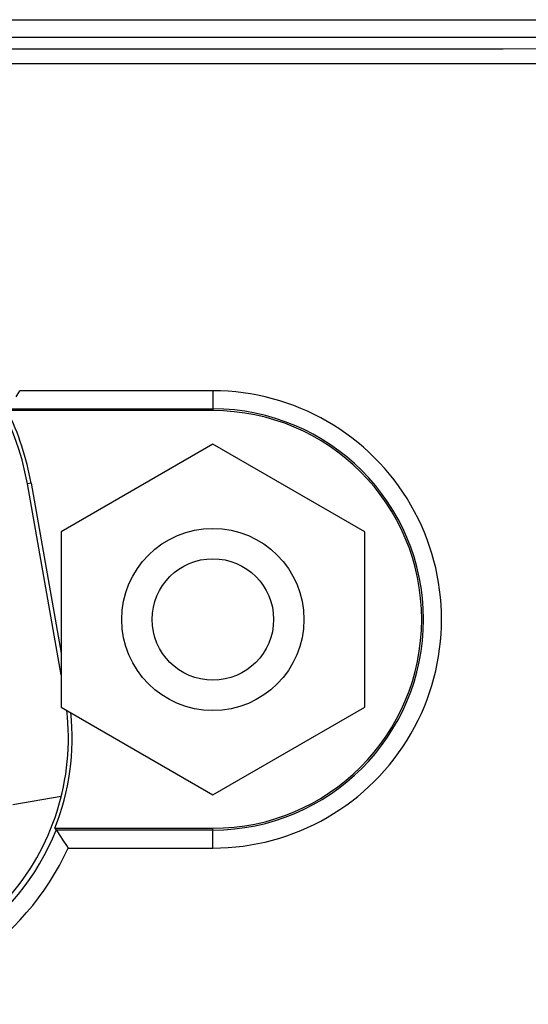
# Model space of a CAD drawing. Extents: x 15 to 813, y 12 to 581.
# Drawn here: x 247 to 251, y 286 to 294 of the extents above; entities that cross this region are included whole.
import ezdxf

# ---------------------------------------------------------------- set-up
doc = ezdxf.new("R2010")
doc.units = 0
doc.header["$LTSCALE"] = 46.255
for name, color, linetype in [('35-8ZZ02H062DXF_CONTINUOUS_LINE', 7, 'CONTINUOUS'), ('85-005AG-G40DXF_CONTINUOUS_LINE', 7, 'CONTINUOUS'), ('8ZV-IO-COVERDXF_CONTINUOUS_LINE', 7, 'CONTINUOUS'), ('DL1012-18S15DXF_CONTINUOUS_LINE', 7, 'CONTINUOUS')]:
    doc.layers.add(name, color=color, linetype=linetype)

msp = doc.modelspace()

# ---------------------------------------------------------------- linework, layer by layer
at = {"layer": '35-8ZZ02H062DXF_CONTINUOUS_LINE', "color": 2, "linetype": 'Continuous'}
for p, q in [((250.8716, 293.5688), (235.1943, 293.5676)), ((266.9165, 293.5696), (250.8716, 293.5688))]:
    msp.add_line(p, q, dxfattribs=at)
at = {"layer": '35-8ZZ02H062DXF_CONTINUOUS_LINE', "color": 7, "linetype": 'Continuous'}
for p, q in [((300.1085, 293.4454), (235.2193, 293.4454)), ((248.4824, 290.7541), (246.892, 290.7541)), ((247.2906, 286.9887), (248.4824, 286.9887))]:
    msp.add_line(p, q, dxfattribs=at)
for centre, radius, start, end in [((248.4824, 288.8714), 1.8827, 269.99997, 90.00003), ((245.2931, 287.8964), 2.1941, 270, 335.56226)]:
    msp.add_arc(centre, radius, start, end, dxfattribs=at)
at = {"layer": '85-005AG-G40DXF_CONTINUOUS_LINE', "color": 7, "linetype": 'Continuous'}
for p, q in [((248.4824, 290.3148), (247.2324, 289.5931)), ((249.7324, 289.5931), (248.4824, 290.3148)), ((247.2324, 289.5931), (247.2324, 288.1497)), ((249.7324, 288.1497), (249.7324, 289.5931)), ((247.2324, 288.1497), (248.4824, 287.428)), ((248.4824, 287.428), (249.7324, 288.1497))]:
    msp.add_line(p, q, dxfattribs=at)
for radius in [0.75, 0.5]:
    msp.add_circle((248.4824, 288.8714), radius, dxfattribs=at)
at = {"layer": '8ZV-IO-COVERDXF_CONTINUOUS_LINE', "color": 9, "linetype": 'Continuous'}
for p, q in [((235.1944, 293.8101), (300.1085, 293.8101)), ((235.1943, 293.6671), (300.1085, 293.6671)), ((248.4824, 290.7541), (248.4824, 290.5907)), ((246.8011, 290.6052), (248.4824, 290.6052)), ((246.9855, 289.9924), (246.9553, 289.9871)), ((248.4824, 287.1376), (247.1923, 287.1376)), ((248.4824, 286.9887), (248.4824, 287.1521))]:
    msp.add_line(p, q, dxfattribs=at)
at = {"layer": '8ZV-IO-COVERDXF_CONTINUOUS_LINE', "color": 7, "linetype": 'Continuous'}
for p, q in [((250.8716, 293.5688), (235.1943, 293.5676)), ((266.9165, 293.5696), (250.8716, 293.5688)), ((246.862, 290.7042), (246.892, 290.7541)), ((248.4824, 290.5907), (246.792, 290.5907)), ((247.2324, 288.4159), (246.9553, 289.9871)), ((246.9855, 289.9924), (247.2324, 288.5927)), ((247.1825, 287.1521), (247.2028, 287.1221)), ((247.1825, 287.1521), (248.4824, 287.1521)), ((247.2028, 287.1221), (247.2226, 287.0926)), ((247.2226, 287.0926), (247.2481, 287.0541))]:
    msp.add_line(p, q, dxfattribs=at)
msp.add_lwpolyline([(247.2481, 287.0541), (247.2763, 287.0108), (247.2906, 286.9887)], dxfattribs=at)
for centre, radius, start, end in [((244.7395, 289.5964), 2.25, 10, 90), ((244.7395, 289.5964), 2.2807, 10, 25.84672), ((248.4824, 288.8714), 1.7193, 270, 90), ((245.2931, 287.8964), 2, 270, 6.52807), ((245.2931, 287.8964), 2.0307, 338.49845, 5.86767)]:
    msp.add_arc(centre, radius, start, end, dxfattribs=at)
at = {"layer": '8ZV-IO-COVERDXF_CONTINUOUS_LINE', "color": 9, "linetype": 'Continuous'}
for centre, radius, end in [((248.4824, 288.8714), 1.7338, 90), ((245.2931, 287.8964), 2.0452, 338.22117)]:
    msp.add_arc(centre, radius, 270, end, dxfattribs=at)
at = {"layer": 'DL1012-18S15DXF_CONTINUOUS_LINE', "color": 9, "linetype": 'Continuous'}
msp.add_line((246.8347, 287.3464), (247.2342, 287.4168), dxfattribs=at)

doc.saveas('drawing.dxf')
